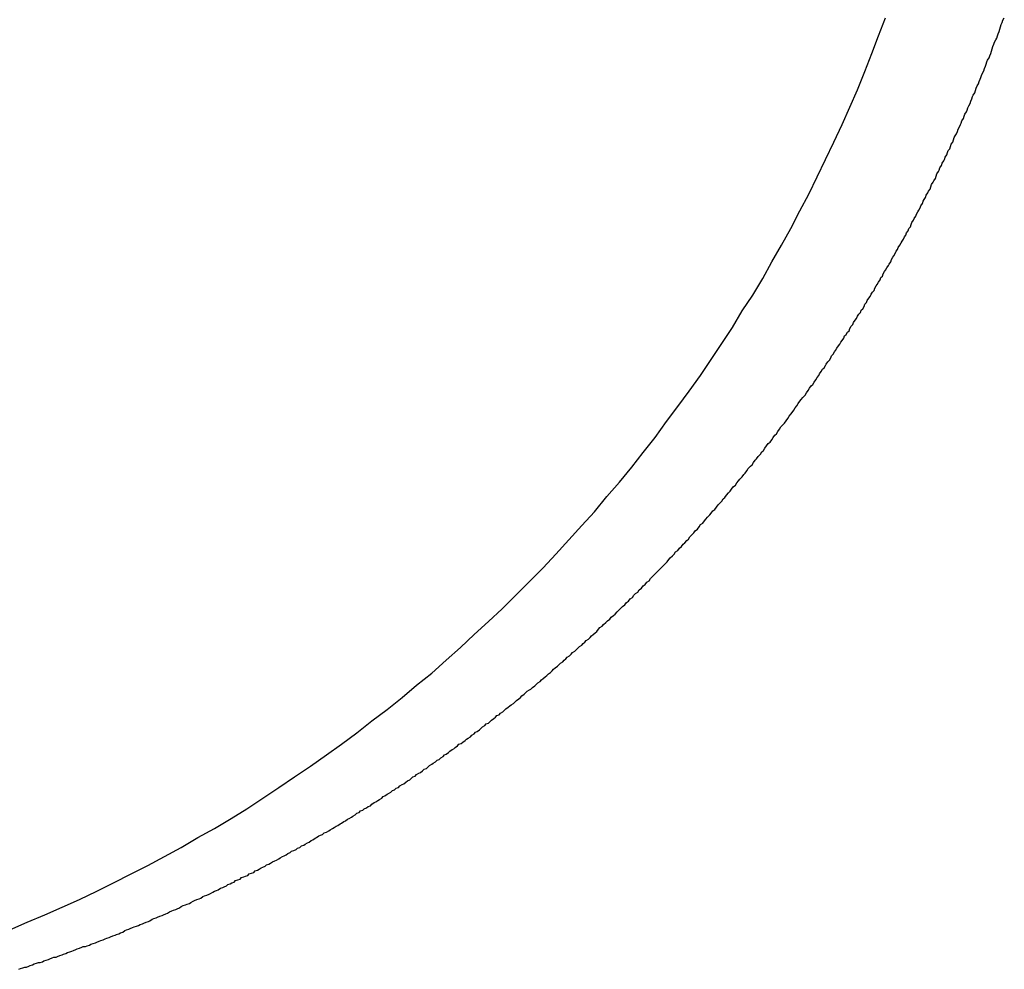
# Model space of a CAD drawing. Extents: x 13 to 21736, y -705 to 14638.
# Drawn here: x 13355 to 13485, y 12775 to 12900 of the extents above; entities that cross this region are included whole.
import ezdxf

# ---------------------------------------------------------------- set-up
doc = ezdxf.new("R2010")
doc.units = 0
doc.header["$LTSCALE"] = 70
doc.layers.add('_0-1_LAYER_1', color=7, linetype='CONTINUOUS')

msp = doc.modelspace()

# ---------------------------------------------------------------- linework, layer by layer
at = {"layer": '_0-1_LAYER_1', "color": 7, "linetype": 'Continuous'}
for p, q in [((13468.6, 12897.8), (13469.5, 12900.2)), ((13485, 12899.9), (13485.2, 12900.2)), ((13484.5, 12898.4), (13484.6, 12898.7)), ((13484.6, 12898.7), (13484.7, 12899)), ((13484.7, 12899), (13484.8, 12899.3)), ((13484.8, 12899.3), (13484.9, 12899.6)), ((13484.9, 12899.6), (13485, 12899.9)), ((13467.7, 12895.5), (13468.6, 12897.8)), ((13484.1, 12897.3), (13484.2, 12897.5)), ((13484.2, 12897.5), (13484.3, 12897.8)), ((13484.3, 12897.8), (13484.4, 12898.1)), ((13484.4, 12898.1), (13484.5, 12898.4)), ((13483.5, 12895.8), (13483.6, 12896.1)), ((13483.6, 12896.1), (13483.7, 12896.4)), ((13483.7, 12896.4), (13483.8, 12896.7)), ((13483.8, 12896.7), (13483.9, 12897)), ((13483.9, 12897), (13484.1, 12897.3)), ((13466.8, 12893.1), (13467.7, 12895.5)), ((13483, 12894.6), (13483.2, 12894.9)), ((13483.2, 12894.9), (13483.3, 12895.2)), ((13483.3, 12895.2), (13483.4, 12895.5)), ((13483.4, 12895.5), (13483.5, 12895.8)), ((13482.5, 12893.2), (13482.6, 12893.5)), ((13482.6, 12893.5), (13482.7, 12893.8)), ((13482.7, 12893.8), (13482.8, 12894.1)), ((13482.8, 12894.1), (13482.9, 12894.4)), ((13482.9, 12894.4), (13483, 12894.6)), ((13465.8, 12890.7), (13466.8, 12893.1)), ((13482, 12892.1), (13482.1, 12892.3)), ((13482.1, 12892.3), (13482.2, 12892.6)), ((13482.2, 12892.6), (13482.3, 12892.9)), ((13482.3, 12892.9), (13482.5, 12893.2)), ((13481.4, 12890.6), (13481.5, 12890.9)), ((13481.5, 12890.9), (13481.6, 12891.2)), ((13481.6, 12891.2), (13481.8, 12891.5)), ((13481.8, 12891.5), (13481.9, 12891.8)), ((13481.9, 12891.8), (13482, 12892.1)), ((13464.8, 12888.4), (13465.8, 12890.7)), ((13480.9, 12889.5), (13481, 12889.8)), ((13481, 12889.8), (13481.1, 12890)), ((13481.1, 12890), (13481.3, 12890.3)), ((13481.3, 12890.3), (13481.4, 12890.6)), ((13463.8, 12886.1), (13464.8, 12888.4)), ((13480.3, 12888), (13480.4, 12888.3)), ((13480.4, 12888.3), (13480.5, 12888.6)), ((13480.5, 12888.6), (13480.7, 12888.9)), ((13480.7, 12888.9), (13480.8, 12889.2)), ((13480.8, 12889.2), (13480.9, 12889.5)), ((13479.8, 12886.9), (13479.9, 12887.2)), ((13479.9, 12887.2), (13480, 12887.5)), ((13480, 12887.5), (13480.2, 12887.8)), ((13480.2, 12887.8), (13480.3, 12888)), ((13462.7, 12883.8), (13463.8, 12886.1)), ((13479.1, 12885.5), (13479.3, 12885.8)), ((13479.3, 12885.8), (13479.4, 12886.1)), ((13479.4, 12886.1), (13479.5, 12886.3)), ((13479.5, 12886.3), (13479.6, 12886.6)), ((13479.6, 12886.6), (13479.8, 12886.9)), ((13478.5, 12884.1), (13478.6, 12884.4)), ((13478.6, 12884.4), (13478.7, 12884.6)), ((13478.7, 12884.6), (13478.9, 12884.9)), ((13478.9, 12884.9), (13479, 12885.2)), ((13479, 12885.2), (13479.1, 12885.5)), ((13461.6, 12881.5), (13462.7, 12883.8)), ((13478, 12882.9), (13478.1, 12883.2)), ((13478.1, 12883.2), (13478.2, 12883.5)), ((13478.2, 12883.5), (13478.4, 12883.8)), ((13478.4, 12883.8), (13478.5, 12884.1)), ((13477.3, 12881.5), (13477.4, 12881.8)), ((13477.4, 12881.8), (13477.6, 12882.1)), ((13477.6, 12882.1), (13477.7, 12882.4)), ((13477.7, 12882.4), (13477.8, 12882.7)), ((13477.8, 12882.7), (13478, 12882.9)), ((13460.5, 12879.2), (13461.6, 12881.5)), ((13476.7, 12880.4), (13476.9, 12880.7)), ((13476.9, 12880.7), (13477, 12881)), ((13477, 12881), (13477.2, 12881.3)), ((13477.2, 12881.3), (13477.3, 12881.5)), ((13459.4, 12876.9), (13460.5, 12879.2)), ((13476.1, 12879), (13476.2, 12879.3)), ((13476.2, 12879.3), (13476.3, 12879.6)), ((13476.3, 12879.6), (13476.5, 12879.9)), ((13476.5, 12879.9), (13476.6, 12880.1)), ((13476.6, 12880.1), (13476.7, 12880.4)), ((13475.4, 12877.6), (13475.5, 12877.9)), ((13475.5, 12877.9), (13475.6, 12878.2)), ((13475.6, 12878.2), (13475.8, 12878.5)), ((13475.8, 12878.5), (13475.9, 12878.7)), ((13475.9, 12878.7), (13476.1, 12879)), ((13458.2, 12874.7), (13459.4, 12876.9)), ((13474.8, 12876.5), (13474.9, 12876.8)), ((13474.9, 12876.8), (13475.1, 12877.1)), ((13475.1, 12877.1), (13475.2, 12877.3)), ((13475.2, 12877.3), (13475.4, 12877.6)), ((13474.1, 12875.1), (13474.2, 12875.4)), ((13474.2, 12875.4), (13474.4, 12875.7)), ((13474.4, 12875.7), (13474.5, 12876)), ((13474.5, 12876), (13474.6, 12876.2)), ((13474.6, 12876.2), (13474.8, 12876.5)), ((13457, 12872.4), (13458.2, 12874.7)), ((13473.3, 12873.7), (13473.5, 12874)), ((13473.5, 12874), (13473.6, 12874.3)), ((13473.6, 12874.3), (13473.8, 12874.6)), ((13473.8, 12874.6), (13473.9, 12874.8)), ((13473.9, 12874.8), (13474.1, 12875.1)), ((13472.8, 12872.6), (13472.9, 12872.9)), ((13472.9, 12872.9), (13473, 12873.2)), ((13473, 12873.2), (13473.2, 12873.5)), ((13473.2, 12873.5), (13473.3, 12873.7)), ((13455.8, 12870.2), (13457, 12872.4)), ((13472, 12871.3), (13472.2, 12871.5)), ((13472.2, 12871.5), (13472.3, 12871.8)), ((13472.3, 12871.8), (13472.5, 12872.1)), ((13472.5, 12872.1), (13472.6, 12872.4)), ((13472.6, 12872.4), (13472.8, 12872.6)), ((13454.5, 12868), (13455.8, 12870.2)), ((13471.2, 12869.9), (13471.4, 12870.2)), ((13471.4, 12870.2), (13471.6, 12870.5)), ((13471.6, 12870.5), (13471.7, 12870.7)), ((13471.7, 12870.7), (13471.9, 12871)), ((13471.9, 12871), (13472, 12871.3)), ((13470.5, 12868.6), (13470.6, 12868.8)), ((13470.6, 12868.8), (13470.8, 12869.1)), ((13470.8, 12869.1), (13470.9, 12869.4)), ((13470.9, 12869.4), (13471.1, 12869.6)), ((13471.1, 12869.6), (13471.2, 12869.9)), ((13453.3, 12865.8), (13454.5, 12868)), ((13469.7, 12867.2), (13469.9, 12867.5)), ((13469.9, 12867.5), (13470, 12867.7)), ((13470, 12867.7), (13470.2, 12868)), ((13470.2, 12868), (13470.3, 12868.3)), ((13470.3, 12868.3), (13470.5, 12868.6)), ((13469.1, 12866.1), (13469.2, 12866.4)), ((13469.2, 12866.4), (13469.4, 12866.7)), ((13469.4, 12866.7), (13469.5, 12866.9)), ((13469.5, 12866.9), (13469.7, 12867.2)), ((13452, 12863.6), (13453.3, 12865.8)), ((13468.3, 12864.8), (13468.4, 12865)), ((13468.4, 12865), (13468.6, 12865.3)), ((13468.6, 12865.3), (13468.8, 12865.6)), ((13468.8, 12865.6), (13468.9, 12865.9)), ((13468.9, 12865.9), (13469.1, 12866.1)), ((13450.6, 12861.5), (13452, 12863.6)), ((13467.5, 12863.4), (13467.6, 12863.7)), ((13467.6, 12863.7), (13467.8, 12864)), ((13467.8, 12864), (13468, 12864.2)), ((13468, 12864.2), (13468.1, 12864.5)), ((13468.1, 12864.5), (13468.3, 12864.8)), ((13466.7, 12862.1), (13466.8, 12862.4)), ((13466.8, 12862.4), (13467, 12862.6)), ((13467, 12862.6), (13467.1, 12862.9)), ((13467.1, 12862.9), (13467.3, 12863.2)), ((13467.3, 12863.2), (13467.5, 12863.4)), ((13449.3, 12859.3), (13450.6, 12861.5)), ((13465.8, 12860.8), (13466, 12861.1)), ((13466, 12861.1), (13466.2, 12861.3)), ((13466.2, 12861.3), (13466.3, 12861.6)), ((13466.3, 12861.6), (13466.5, 12861.8)), ((13466.5, 12861.8), (13466.7, 12862.1)), ((13465, 12859.5), (13465.2, 12859.7)), ((13465.2, 12859.7), (13465.3, 12860)), ((13465.3, 12860), (13465.5, 12860.3)), ((13465.5, 12860.3), (13465.7, 12860.5)), ((13465.7, 12860.5), (13465.8, 12860.8)), ((13447.9, 12857.2), (13449.3, 12859.3)), ((13464.1, 12858.2), (13464.3, 12858.4)), ((13464.3, 12858.4), (13464.5, 12858.7)), ((13464.5, 12858.7), (13464.7, 12858.9)), ((13464.7, 12858.9), (13464.8, 12859.2)), ((13464.8, 12859.2), (13465, 12859.5)), ((13446.5, 12855.1), (13447.9, 12857.2)), ((13463.3, 12856.9), (13463.5, 12857.1)), ((13463.5, 12857.1), (13463.6, 12857.4)), ((13463.6, 12857.4), (13463.8, 12857.6)), ((13463.8, 12857.6), (13464, 12857.9)), ((13464, 12857.9), (13464.1, 12858.2)), ((13462.4, 12855.6), (13462.6, 12855.8)), ((13462.6, 12855.8), (13462.8, 12856.1)), ((13462.8, 12856.1), (13462.9, 12856.3)), ((13462.9, 12856.3), (13463.1, 12856.6)), ((13463.1, 12856.6), (13463.3, 12856.9)), ((13445.1, 12853), (13446.5, 12855.1)), ((13461.6, 12854.3), (13461.7, 12854.5)), ((13461.7, 12854.5), (13461.9, 12854.8)), ((13461.9, 12854.8), (13462.1, 12855)), ((13462.1, 12855), (13462.3, 12855.3)), ((13462.3, 12855.3), (13462.4, 12855.6)), ((13460.7, 12853), (13460.8, 12853.2)), ((13460.8, 12853.2), (13461, 12853.5)), ((13461, 12853.5), (13461.2, 12853.8)), ((13461.2, 12853.8), (13461.4, 12854)), ((13461.4, 12854), (13461.6, 12854.3)), ((13443.6, 12850.9), (13445.1, 12853)), ((13459.9, 12851.8), (13460.1, 12852.1)), ((13460.1, 12852.1), (13460.3, 12852.4)), ((13460.3, 12852.4), (13460.5, 12852.7)), ((13460.5, 12852.7), (13460.7, 12853)), ((13442.1, 12848.9), (13443.6, 12850.9)), ((13458.9, 12850.4), (13459.1, 12850.7)), ((13459.1, 12850.7), (13459.3, 12851)), ((13459.3, 12851), (13459.5, 12851.3)), ((13459.5, 12851.3), (13459.7, 12851.6)), ((13459.7, 12851.6), (13459.9, 12851.8)), ((13457.8, 12849), (13458, 12849.3)), ((13458, 12849.3), (13458.2, 12849.6)), ((13458.2, 12849.6), (13458.4, 12849.8)), ((13458.4, 12849.8), (13458.6, 12850.1)), ((13458.6, 12850.1), (13458.9, 12850.4)), ((13440.6, 12846.9), (13442.1, 12848.9)), ((13457, 12847.9), (13457.2, 12848.1)), ((13457.2, 12848.1), (13457.4, 12848.4)), ((13457.4, 12848.4), (13457.6, 12848.7)), ((13457.6, 12848.7), (13457.8, 12849)), ((13439.1, 12844.8), (13440.6, 12846.9)), ((13456, 12846.5), (13456.2, 12846.7)), ((13456.2, 12846.7), (13456.4, 12847)), ((13456.4, 12847), (13456.6, 12847.3)), ((13456.6, 12847.3), (13456.8, 12847.6)), ((13456.8, 12847.6), (13457, 12847.9)), ((13455.1, 12845.3), (13455.3, 12845.6)), ((13455.3, 12845.6), (13455.5, 12845.9)), ((13455.5, 12845.9), (13455.7, 12846.2)), ((13455.7, 12846.2), (13456, 12846.5)), ((13437.5, 12842.8), (13439.1, 12844.8)), ((13454, 12844), (13454.3, 12844.2)), ((13454.3, 12844.2), (13454.5, 12844.5)), ((13454.5, 12844.5), (13454.7, 12844.8)), ((13454.7, 12844.8), (13454.9, 12845.1)), ((13454.9, 12845.1), (13455.1, 12845.3)), ((13436, 12840.9), (13437.5, 12842.8)), ((13453, 12842.6), (13453.2, 12842.9)), ((13453.2, 12842.9), (13453.4, 12843.1)), ((13453.4, 12843.1), (13453.6, 12843.4)), ((13453.6, 12843.4), (13453.8, 12843.7)), ((13453.8, 12843.7), (13454, 12844)), ((13451.9, 12841.2), (13452.1, 12841.5)), ((13452.1, 12841.5), (13452.3, 12841.8)), ((13452.3, 12841.8), (13452.5, 12842)), ((13452.5, 12842), (13452.7, 12842.3)), ((13452.7, 12842.3), (13453, 12842.6)), ((13434.4, 12838.9), (13436, 12840.9)), ((13451, 12840.1), (13451.2, 12840.4)), ((13451.2, 12840.4), (13451.4, 12840.7)), ((13451.4, 12840.7), (13451.7, 12841)), ((13451.7, 12841), (13451.9, 12841.2)), ((13432.7, 12837), (13434.4, 12838.9)), ((13449.9, 12838.8), (13450.1, 12839.1)), ((13450.1, 12839.1), (13450.3, 12839.3)), ((13450.3, 12839.3), (13450.6, 12839.6)), ((13450.6, 12839.6), (13450.8, 12839.9)), ((13450.8, 12839.9), (13451, 12840.1)), ((13448.8, 12837.5), (13449, 12837.7)), ((13449, 12837.7), (13449.2, 12838)), ((13449.2, 12838), (13449.4, 12838.3)), ((13449.4, 12838.3), (13449.7, 12838.5)), ((13449.7, 12838.5), (13449.9, 12838.8)), ((13431.1, 12835), (13432.7, 12837)), ((13447.6, 12836.1), (13447.9, 12836.4)), ((13447.9, 12836.4), (13448.1, 12836.7)), ((13448.1, 12836.7), (13448.3, 12836.9)), ((13448.3, 12836.9), (13448.5, 12837.2)), ((13448.5, 12837.2), (13448.8, 12837.5)), ((13429.4, 12833.2), (13431.1, 12835)), ((13446.5, 12834.8), (13446.7, 12835.1)), ((13446.7, 12835.1), (13447, 12835.3)), ((13447, 12835.3), (13447.2, 12835.6)), ((13447.2, 12835.6), (13447.4, 12835.9)), ((13447.4, 12835.9), (13447.6, 12836.1)), ((13445.4, 12833.5), (13445.6, 12833.8)), ((13445.6, 12833.8), (13445.8, 12834)), ((13445.8, 12834), (13446, 12834.3)), ((13446, 12834.3), (13446.3, 12834.6)), ((13446.3, 12834.6), (13446.5, 12834.8)), ((13427.7, 12831.3), (13429.4, 12833.2)), ((13444.2, 12832.2), (13444.4, 12832.5)), ((13444.4, 12832.5), (13444.7, 12832.7)), ((13444.7, 12832.7), (13444.9, 12833)), ((13444.9, 12833), (13445.1, 12833.3)), ((13445.1, 12833.3), (13445.4, 12833.5)), ((13426, 12829.4), (13427.7, 12831.3)), ((13443, 12830.9), (13443.3, 12831.2)), ((13443.3, 12831.2), (13443.5, 12831.4)), ((13443.5, 12831.4), (13443.7, 12831.7)), ((13443.7, 12831.7), (13444, 12832)), ((13444, 12832), (13444.2, 12832.2)), ((13441.8, 12829.7), (13442.1, 12829.9)), ((13442.1, 12829.9), (13442.3, 12830.2)), ((13442.3, 12830.2), (13442.6, 12830.4)), ((13442.6, 12830.4), (13442.8, 12830.7)), ((13442.8, 12830.7), (13443, 12830.9)), ((13424.3, 12827.6), (13426, 12829.4)), ((13440.7, 12828.4), (13440.9, 12828.7)), ((13440.9, 12828.7), (13441.1, 12828.9)), ((13441.1, 12828.9), (13441.4, 12829.2)), ((13441.4, 12829.2), (13441.6, 12829.4)), ((13441.6, 12829.4), (13441.8, 12829.7)), ((13422.5, 12825.8), (13424.3, 12827.6)), ((13439.2, 12826.9), (13439.5, 12827.2)), ((13439.5, 12827.2), (13439.7, 12827.4)), ((13439.7, 12827.4), (13439.9, 12827.6)), ((13439.9, 12827.6), (13440.2, 12827.9)), ((13440.2, 12827.9), (13440.4, 12828.1)), ((13440.4, 12828.1), (13440.7, 12828.4)), ((13438, 12825.7), (13438.3, 12825.9)), ((13438.3, 12825.9), (13438.5, 12826.2)), ((13438.5, 12826.2), (13438.7, 12826.4)), ((13438.7, 12826.4), (13439, 12826.7)), ((13439, 12826.7), (13439.2, 12826.9)), ((13420.7, 12824), (13422.5, 12825.8)), ((13436.8, 12824.4), (13437, 12824.7)), ((13437, 12824.7), (13437.3, 12824.9)), ((13437.3, 12824.9), (13437.5, 12825.2)), ((13437.5, 12825.2), (13437.8, 12825.4)), ((13437.8, 12825.4), (13438, 12825.7)), ((13418.9, 12822.2), (13420.7, 12824)), ((13435.6, 12823.2), (13435.8, 12823.5)), ((13435.8, 12823.5), (13436.1, 12823.7)), ((13436.1, 12823.7), (13436.3, 12824)), ((13436.3, 12824), (13436.5, 12824.2)), ((13436.5, 12824.2), (13436.8, 12824.4)), ((13417.1, 12820.5), (13418.9, 12822.2)), ((13434.1, 12821.8), (13434.3, 12822)), ((13434.3, 12822), (13434.6, 12822.3)), ((13434.6, 12822.3), (13434.8, 12822.5)), ((13434.8, 12822.5), (13435.1, 12822.7)), ((13435.1, 12822.7), (13435.3, 12823)), ((13435.3, 12823), (13435.6, 12823.2)), ((13432.8, 12820.6), (13433.1, 12820.8)), ((13433.1, 12820.8), (13433.3, 12821.1)), ((13433.3, 12821.1), (13433.6, 12821.3)), ((13433.6, 12821.3), (13433.8, 12821.5)), ((13433.8, 12821.5), (13434.1, 12821.8)), ((13415.2, 12818.8), (13417.1, 12820.5)), ((13431.4, 12819.2), (13431.6, 12819.5)), ((13431.6, 12819.5), (13431.8, 12819.7)), ((13431.8, 12819.7), (13432.1, 12819.9)), ((13432.1, 12819.9), (13432.3, 12820.1)), ((13432.3, 12820.1), (13432.6, 12820.4)), ((13432.6, 12820.4), (13432.8, 12820.6)), ((13413.4, 12817.1), (13415.2, 12818.8)), ((13430, 12818), (13430.3, 12818.2)), ((13430.3, 12818.2), (13430.5, 12818.4)), ((13430.5, 12818.4), (13430.7, 12818.6)), ((13430.7, 12818.6), (13430.9, 12818.8)), ((13430.9, 12818.8), (13431.2, 12819)), ((13431.2, 12819), (13431.4, 12819.2)), ((13411.5, 12815.4), (13413.4, 12817.1)), ((13428.5, 12816.6), (13428.7, 12816.8)), ((13428.7, 12816.8), (13428.9, 12817)), ((13428.9, 12817), (13429.1, 12817.2)), ((13429.1, 12817.2), (13429.4, 12817.4)), ((13429.4, 12817.4), (13429.6, 12817.6)), ((13429.6, 12817.6), (13429.8, 12817.8)), ((13429.8, 12817.8), (13430, 12818)), ((13427.1, 12815.4), (13427.3, 12815.6)), ((13427.3, 12815.6), (13427.5, 12815.8)), ((13427.5, 12815.8), (13427.8, 12816)), ((13427.8, 12816), (13428, 12816.2)), ((13428, 12816.2), (13428.2, 12816.4)), ((13428.2, 12816.4), (13428.5, 12816.6)), ((13409.6, 12813.7), (13411.5, 12815.4)), ((13425.5, 12814), (13425.7, 12814.2)), ((13425.7, 12814.2), (13425.9, 12814.4)), ((13425.9, 12814.4), (13426.2, 12814.6)), ((13426.2, 12814.6), (13426.4, 12814.8)), ((13426.4, 12814.8), (13426.6, 12815)), ((13426.6, 12815), (13426.9, 12815.2)), ((13426.9, 12815.2), (13427.1, 12815.4)), ((13407.6, 12812.1), (13409.6, 12813.7)), ((13424.1, 12812.8), (13424.3, 12813)), ((13424.3, 12813), (13424.6, 12813.2)), ((13424.6, 12813.2), (13424.8, 12813.4)), ((13424.8, 12813.4), (13425, 12813.6)), ((13425, 12813.6), (13425.3, 12813.8)), ((13425.3, 12813.8), (13425.5, 12814)), ((13405.7, 12810.5), (13407.6, 12812.1)), ((13422.5, 12811.5), (13422.7, 12811.6)), ((13422.7, 12811.6), (13422.9, 12811.8)), ((13422.9, 12811.8), (13423.2, 12812)), ((13423.2, 12812), (13423.4, 12812.2)), ((13423.4, 12812.2), (13423.6, 12812.4)), ((13423.6, 12812.4), (13423.9, 12812.6)), ((13423.9, 12812.6), (13424.1, 12812.8)), ((13403.7, 12808.9), (13405.7, 12810.5)), ((13420.8, 12810.1), (13421.1, 12810.3)), ((13421.1, 12810.3), (13421.3, 12810.5)), ((13421.3, 12810.5), (13421.5, 12810.7)), ((13421.5, 12810.7), (13421.8, 12810.9)), ((13421.8, 12810.9), (13422, 12811.1)), ((13422, 12811.1), (13422.2, 12811.3)), ((13422.2, 12811.3), (13422.5, 12811.5)), ((13419.2, 12808.8), (13419.4, 12809)), ((13419.4, 12809), (13419.7, 12809.2)), ((13419.7, 12809.2), (13419.9, 12809.4)), ((13419.9, 12809.4), (13420.1, 12809.5)), ((13420.1, 12809.5), (13420.4, 12809.7)), ((13420.4, 12809.7), (13420.6, 12809.9)), ((13420.6, 12809.9), (13420.8, 12810.1)), ((13401.7, 12807.4), (13403.7, 12808.9)), ((13417.5, 12807.5), (13417.8, 12807.7)), ((13417.8, 12807.7), (13418, 12807.9)), ((13418, 12807.9), (13418.2, 12808.1)), ((13418.2, 12808.1), (13418.5, 12808.2)), ((13418.5, 12808.2), (13418.7, 12808.4)), ((13418.7, 12808.4), (13419, 12808.6)), ((13419, 12808.6), (13419.2, 12808.8)), ((13399.7, 12805.8), (13401.7, 12807.4)), ((13415.9, 12806.2), (13416.1, 12806.4)), ((13416.1, 12806.4), (13416.3, 12806.6)), ((13416.3, 12806.6), (13416.6, 12806.8)), ((13416.6, 12806.8), (13416.8, 12807)), ((13416.8, 12807), (13417.1, 12807.1)), ((13417.1, 12807.1), (13417.3, 12807.3)), ((13417.3, 12807.3), (13417.5, 12807.5)), ((13397.7, 12804.3), (13399.7, 12805.8)), ((13414.2, 12805), (13414.4, 12805.1)), ((13414.4, 12805.1), (13414.7, 12805.3)), ((13414.7, 12805.3), (13414.9, 12805.5)), ((13414.9, 12805.5), (13415.2, 12805.7)), ((13415.2, 12805.7), (13415.4, 12805.9)), ((13415.4, 12805.9), (13415.6, 12806)), ((13415.6, 12806), (13415.9, 12806.2)), ((13395.7, 12802.9), (13397.7, 12804.3)), ((13412.5, 12803.7), (13412.7, 12803.9)), ((13412.7, 12803.9), (13413, 12804.1)), ((13413, 12804.1), (13413.2, 12804.3)), ((13413.2, 12804.3), (13413.5, 12804.4)), ((13413.5, 12804.4), (13413.7, 12804.6)), ((13413.7, 12804.6), (13414, 12804.8)), ((13414, 12804.8), (13414.2, 12805)), ((13393.6, 12801.4), (13395.7, 12802.9)), ((13410.6, 12802.3), (13410.8, 12802.5)), ((13410.8, 12802.5), (13411.1, 12802.7)), ((13411.1, 12802.7), (13411.3, 12802.9)), ((13411.3, 12802.9), (13411.5, 12803)), ((13411.5, 12803), (13411.8, 12803.2)), ((13411.8, 12803.2), (13412, 12803.4)), ((13412, 12803.4), (13412.3, 12803.6)), ((13412.3, 12803.6), (13412.5, 12803.7)), ((13391.5, 12800), (13393.6, 12801.4)), ((13408.9, 12801.1), (13409.1, 12801.3)), ((13409.1, 12801.3), (13409.3, 12801.5)), ((13409.3, 12801.5), (13409.6, 12801.7)), ((13409.6, 12801.7), (13409.8, 12801.8)), ((13409.8, 12801.8), (13410.1, 12802)), ((13410.1, 12802), (13410.3, 12802.2)), ((13410.3, 12802.2), (13410.6, 12802.3)), ((13389.4, 12798.6), (13391.5, 12800)), ((13406.9, 12799.8), (13407.1, 12800)), ((13407.1, 12800), (13407.4, 12800.1)), ((13407.4, 12800.1), (13407.6, 12800.3)), ((13407.6, 12800.3), (13407.9, 12800.5)), ((13407.9, 12800.5), (13408.1, 12800.6)), ((13408.1, 12800.6), (13408.4, 12800.8)), ((13408.4, 12800.8), (13408.6, 12801)), ((13408.6, 12801), (13408.9, 12801.1)), ((13387.3, 12797.2), (13389.4, 12798.6)), ((13404.9, 12798.5), (13405.2, 12798.6)), ((13405.2, 12798.6), (13405.4, 12798.8)), ((13405.4, 12798.8), (13405.7, 12799)), ((13405.7, 12799), (13405.9, 12799.1)), ((13405.9, 12799.1), (13406.2, 12799.3)), ((13406.2, 12799.3), (13406.4, 12799.5)), ((13406.4, 12799.5), (13406.7, 12799.6)), ((13406.7, 12799.6), (13406.9, 12799.8)), ((13403, 12797.2), (13403.2, 12797.4)), ((13403.2, 12797.4), (13403.4, 12797.5)), ((13403.4, 12797.5), (13403.7, 12797.7)), ((13403.7, 12797.7), (13403.9, 12797.8)), ((13403.9, 12797.8), (13404.2, 12798)), ((13404.2, 12798), (13404.4, 12798.2)), ((13404.4, 12798.2), (13404.7, 12798.3)), ((13404.7, 12798.3), (13404.9, 12798.5)), ((13385.2, 12795.8), (13387.3, 12797.2)), ((13401, 12795.9), (13401.2, 12796.1)), ((13401.2, 12796.1), (13401.5, 12796.2)), ((13401.5, 12796.2), (13401.7, 12796.4)), ((13401.7, 12796.4), (13402, 12796.6)), ((13402, 12796.6), (13402.2, 12796.7)), ((13402.2, 12796.7), (13402.5, 12796.9)), ((13402.5, 12796.9), (13402.7, 12797)), ((13402.7, 12797), (13403, 12797.2)), ((13383.1, 12794.5), (13385.2, 12795.8)), ((13398.7, 12794.5), (13399, 12794.7)), ((13399, 12794.7), (13399.2, 12794.8)), ((13399.2, 12794.8), (13399.5, 12795)), ((13399.5, 12795), (13399.7, 12795.2)), ((13399.7, 12795.2), (13400, 12795.3)), ((13400, 12795.3), (13400.2, 12795.5)), ((13400.2, 12795.5), (13400.5, 12795.6)), ((13400.5, 12795.6), (13400.7, 12795.8)), ((13400.7, 12795.8), (13401, 12795.9)), ((13380.9, 12793.2), (13383.1, 12794.5)), ((13396.7, 12793.3), (13397, 12793.5)), ((13397, 12793.5), (13397.2, 12793.6)), ((13397.2, 12793.6), (13397.5, 12793.8)), ((13397.5, 12793.8), (13397.7, 12793.9)), ((13397.7, 12793.9), (13398, 12794.1)), ((13398, 12794.1), (13398.2, 12794.2)), ((13398.2, 12794.2), (13398.5, 12794.4)), ((13398.5, 12794.4), (13398.7, 12794.5)), ((13378.7, 12792), (13380.9, 12793.2)), ((13394.4, 12792), (13394.7, 12792.2)), ((13394.7, 12792.2), (13394.9, 12792.3)), ((13394.9, 12792.3), (13395.2, 12792.4)), ((13395.2, 12792.4), (13395.4, 12792.6)), ((13395.4, 12792.6), (13395.7, 12792.7)), ((13395.7, 12792.7), (13396, 12792.9)), ((13396, 12792.9), (13396.2, 12793)), ((13396.2, 12793), (13396.5, 12793.2)), ((13396.5, 12793.2), (13396.7, 12793.3)), ((13376.5, 12790.7), (13378.7, 12792)), ((13392.2, 12790.7), (13392.4, 12790.9)), ((13392.4, 12790.9), (13392.7, 12791)), ((13392.7, 12791), (13392.9, 12791.1)), ((13392.9, 12791.1), (13393.2, 12791.3)), ((13393.2, 12791.3), (13393.4, 12791.4)), ((13393.4, 12791.4), (13393.7, 12791.6)), ((13393.7, 12791.6), (13393.9, 12791.7)), ((13393.9, 12791.7), (13394.2, 12791.9)), ((13394.2, 12791.9), (13394.4, 12792)), ((13372.1, 12788.3), (13374.3, 12789.5)), ((13374.3, 12789.5), (13376.5, 12790.7)), ((13389.6, 12789.3), (13389.9, 12789.5)), ((13389.9, 12789.5), (13390.1, 12789.6)), ((13390.1, 12789.6), (13390.4, 12789.7)), ((13390.4, 12789.7), (13390.6, 12789.9)), ((13390.6, 12789.9), (13390.9, 12790)), ((13390.9, 12790), (13391.1, 12790.2)), ((13391.1, 12790.2), (13391.4, 12790.3)), ((13391.4, 12790.3), (13391.7, 12790.4)), ((13391.7, 12790.4), (13391.9, 12790.6)), ((13391.9, 12790.6), (13392.2, 12790.7)), ((13369.9, 12787.2), (13372.1, 12788.3)), ((13387.3, 12788.1), (13387.6, 12788.2)), ((13387.6, 12788.2), (13387.8, 12788.4)), ((13387.8, 12788.4), (13388.1, 12788.5)), ((13388.1, 12788.5), (13388.3, 12788.6)), ((13388.3, 12788.6), (13388.6, 12788.8)), ((13388.6, 12788.8), (13388.9, 12788.9)), ((13388.9, 12788.9), (13389.1, 12789)), ((13389.1, 12789), (13389.4, 12789.2)), ((13389.4, 12789.2), (13389.6, 12789.3)), ((13367.6, 12786), (13369.9, 12787.2)), ((13384.8, 12786.8), (13385, 12786.9)), ((13385, 12786.9), (13385.3, 12787)), ((13385.3, 12787), (13385.5, 12787.2)), ((13385.5, 12787.2), (13385.8, 12787.3)), ((13385.8, 12787.3), (13386.1, 12787.4)), ((13386.1, 12787.4), (13386.3, 12787.6)), ((13386.3, 12787.6), (13386.6, 12787.7)), ((13386.6, 12787.7), (13386.8, 12787.8)), ((13386.8, 12787.8), (13387.1, 12788)), ((13387.1, 12788), (13387.3, 12788.1)), ((13365.4, 12784.9), (13367.6, 12786)), ((13382.2, 12785.5), (13382.5, 12785.6)), ((13382.5, 12785.6), (13382.7, 12785.8)), ((13382.7, 12785.8), (13383, 12785.9)), ((13383, 12785.9), (13383.2, 12786)), ((13383.2, 12786), (13383.5, 12786.1)), ((13383.5, 12786.1), (13383.7, 12786.3)), ((13383.7, 12786.3), (13384, 12786.4)), ((13384, 12786.4), (13384.3, 12786.5)), ((13384.3, 12786.5), (13384.5, 12786.7)), ((13384.5, 12786.7), (13384.8, 12786.8)), ((13363.1, 12783.8), (13365.4, 12784.9)), ((13379.4, 12784.2), (13379.6, 12784.3)), ((13379.6, 12784.3), (13379.9, 12784.4)), ((13379.9, 12784.4), (13380.2, 12784.5)), ((13380.2, 12784.5), (13380.4, 12784.6)), ((13380.4, 12784.6), (13380.7, 12784.8)), ((13380.7, 12784.8), (13380.9, 12784.9)), ((13380.9, 12784.9), (13381.2, 12785)), ((13381.2, 12785), (13381.4, 12785.1)), ((13381.4, 12785.1), (13381.7, 12785.3)), ((13381.7, 12785.3), (13382, 12785.4)), ((13382, 12785.4), (13382.2, 12785.5)), ((13360.8, 12782.8), (13363.1, 12783.8)), ((13376.5, 12782.9), (13376.8, 12783)), ((13376.8, 12783), (13377.1, 12783.1)), ((13377.1, 12783.1), (13377.3, 12783.2)), ((13377.3, 12783.2), (13377.6, 12783.3)), ((13377.6, 12783.3), (13377.8, 12783.4)), ((13377.8, 12783.4), (13378.1, 12783.6)), ((13378.1, 12783.6), (13378.3, 12783.7)), ((13378.3, 12783.7), (13378.6, 12783.8)), ((13378.6, 12783.8), (13378.9, 12783.9)), ((13378.9, 12783.9), (13379.1, 12784)), ((13379.1, 12784), (13379.4, 12784.2)), ((13356.2, 12780.8), (13358.5, 12781.8)), ((13358.5, 12781.8), (13360.8, 12782.8)), ((13373.7, 12781.6), (13374, 12781.7)), ((13374, 12781.7), (13374.2, 12781.8)), ((13374.2, 12781.8), (13374.5, 12781.9)), ((13374.5, 12781.9), (13374.7, 12782)), ((13374.7, 12782), (13375, 12782.2)), ((13375, 12782.2), (13375.3, 12782.3)), ((13375.3, 12782.3), (13375.5, 12782.4)), ((13375.5, 12782.4), (13375.8, 12782.5)), ((13375.8, 12782.5), (13376, 12782.6)), ((13376, 12782.6), (13376.3, 12782.7)), ((13376.3, 12782.7), (13376.5, 12782.9)), ((13353.9, 12779.8), (13356.2, 12780.8)), ((13370.6, 12780.3), (13370.9, 12780.4)), ((13370.9, 12780.4), (13371.1, 12780.5)), ((13371.1, 12780.5), (13371.4, 12780.6)), ((13371.4, 12780.6), (13371.6, 12780.7)), ((13371.6, 12780.7), (13371.9, 12780.8)), ((13371.9, 12780.8), (13372.2, 12780.9)), ((13372.2, 12780.9), (13372.4, 12781)), ((13372.4, 12781), (13372.7, 12781.2)), ((13372.7, 12781.2), (13372.9, 12781.3)), ((13372.9, 12781.3), (13373.2, 12781.4)), ((13373.2, 12781.4), (13373.4, 12781.5)), ((13373.4, 12781.5), (13373.7, 12781.6)), ((13367.5, 12779), (13367.8, 12779.1)), ((13367.8, 12779.1), (13368, 12779.2)), ((13368, 12779.2), (13368.3, 12779.3)), ((13368.3, 12779.3), (13368.5, 12779.4)), ((13368.5, 12779.4), (13368.8, 12779.5)), ((13368.8, 12779.5), (13369.1, 12779.7)), ((13369.1, 12779.7), (13369.3, 12779.8)), ((13369.3, 12779.8), (13369.6, 12779.9)), ((13369.6, 12779.9), (13369.8, 12780)), ((13369.8, 12780), (13370.1, 12780.1)), ((13370.1, 12780.1), (13370.3, 12780.2)), ((13370.3, 12780.2), (13370.6, 12780.3)), ((13364.1, 12777.7), (13364.4, 12777.8)), ((13364.4, 12777.8), (13364.6, 12777.9)), ((13364.6, 12777.9), (13364.9, 12778)), ((13364.9, 12778), (13365.2, 12778.1)), ((13365.2, 12778.1), (13365.4, 12778.2)), ((13365.4, 12778.2), (13365.7, 12778.3)), ((13365.7, 12778.3), (13365.9, 12778.4)), ((13365.9, 12778.4), (13366.2, 12778.5)), ((13366.2, 12778.5), (13366.5, 12778.6)), ((13366.5, 12778.6), (13366.7, 12778.7)), ((13366.7, 12778.7), (13367, 12778.8)), ((13367, 12778.8), (13367.2, 12778.9)), ((13367.2, 12778.9), (13367.5, 12779)), ((13360.5, 12776.4), (13360.8, 12776.5)), ((13360.8, 12776.5), (13361, 12776.6)), ((13361, 12776.6), (13361.3, 12776.7)), ((13361.3, 12776.7), (13361.5, 12776.8)), ((13361.5, 12776.8), (13361.8, 12776.9)), ((13361.8, 12776.9), (13362.1, 12777)), ((13362.1, 12777), (13362.3, 12777.1)), ((13362.3, 12777.1), (13362.6, 12777.2)), ((13362.6, 12777.2), (13362.8, 12777.3)), ((13362.8, 12777.3), (13363.1, 12777.4)), ((13363.1, 12777.4), (13363.4, 12777.5)), ((13363.4, 12777.5), (13363.6, 12777.6)), ((13363.6, 12777.6), (13363.9, 12777.6)), ((13363.9, 12777.6), (13364.1, 12777.7)), ((13356.6, 12775.1), (13356.9, 12775.2)), ((13356.9, 12775.2), (13357.1, 12775.3)), ((13357.1, 12775.3), (13357.4, 12775.4)), ((13357.4, 12775.4), (13357.7, 12775.5)), ((13357.7, 12775.5), (13357.9, 12775.5)), ((13357.9, 12775.5), (13358.2, 12775.6)), ((13358.2, 12775.6), (13358.4, 12775.7)), ((13358.4, 12775.7), (13358.7, 12775.8)), ((13358.7, 12775.8), (13359, 12775.9)), ((13359, 12775.9), (13359.2, 12776)), ((13359.2, 12776), (13359.5, 12776.1)), ((13359.5, 12776.1), (13359.7, 12776.2)), ((13359.7, 12776.2), (13360, 12776.2)), ((13360, 12776.2), (13360.2, 12776.3)), ((13360.2, 12776.3), (13360.5, 12776.4)), ((13355.1, 12774.6), (13355.3, 12774.7)), ((13355.3, 12774.7), (13355.6, 12774.8)), ((13355.6, 12774.8), (13355.9, 12774.9)), ((13355.9, 12774.9), (13356.1, 12774.9)), ((13356.1, 12774.9), (13356.4, 12775)), ((13356.4, 12775), (13356.6, 12775.1))]:
    msp.add_line(p, q, dxfattribs=at)

doc.saveas('drawing.dxf')
